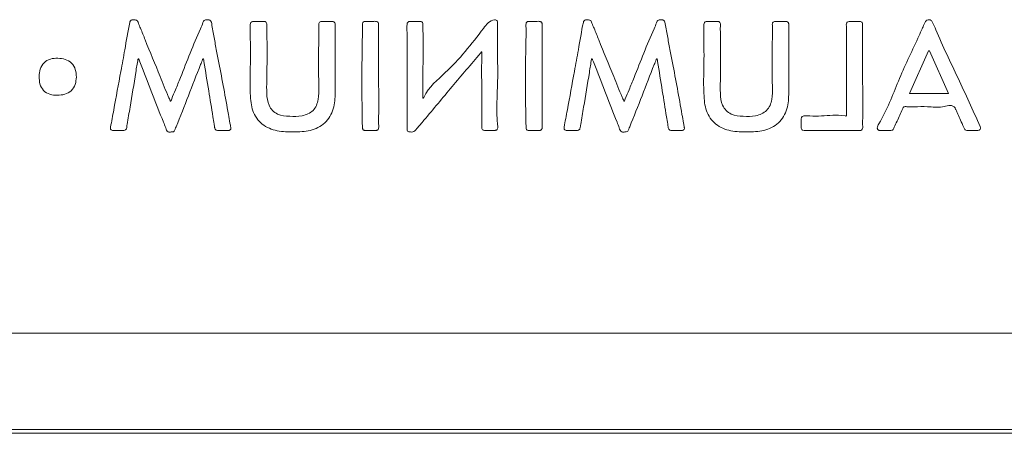
# Model space of a CAD drawing. Units: millimetres. Extents: x 50 to 2920, y 50 to 2050.
# Drawn here: x 2239 to 2367, y 1346 to 1400 of the extents above; entities that cross this region are included whole.
import ezdxf

# ---------------------------------------------------------------- set-up
doc = ezdxf.new("R2010")
doc.units = ezdxf.units.MM
doc.header["$LTSCALE"] = 10

msp = doc.modelspace()

# ---------------------------------------------------------------- linework, layer by layer
at = {"color": 7, "linetype": 'Continuous', "lineweight": 15}
for p, q in [((2354.21, 1390.07), (2356.7, 1395.61)), ((2356.7, 1395.61), (2356.8, 1395.61)), ((2356.8, 1395.61), (2359.27, 1390.07)), ((2359.27, 1390.07), (2354.21, 1390.07)), ((2760.71, 1358.88), (1935.11, 1358.88)), ((1944.91, 1346.38), (2750.91, 1346.38)), ((2750.7, 1345.88), (1945.12, 1345.88))]:
    msp.add_line(p, q, dxfattribs=at)
for points, knots in [([(2263.61, 1399.32), (2263.59, 1399.36), (2263.56, 1399.45), (2263.47, 1399.56), (2263.33, 1399.62), (2263.09, 1399.61), (2262.82, 1399.66), (2262.58, 1399.47), (2262.46, 1399.05), (2261.36, 1396.66), (2260.25, 1393.71), (2259.01, 1390.66), (2258.59, 1389.68), (2258.4, 1389.18), (2258.36, 1389.09), (2258.35, 1389.05), (2258.32, 1389.06), (2258.29, 1389.06), (2258.28, 1389.06), (2258.27, 1389.06), (2258.27, 1389.06), (2258.27, 1389.06), (2258.27, 1389.06), (2258.26, 1389.07), (2258.26, 1389.08), (2258.2, 1389.26), (2257.73, 1390.31), (2256.7, 1392.97), (2255.44, 1395.93), (2254.54, 1398.26), (2254.17, 1399.06), (2254.07, 1399.43), (2253.94, 1399.57), (2253.71, 1399.65), (2253.46, 1399.64), (2253.22, 1399.6), (2253.12, 1399.52), (2253.05, 1399.42), (2252.77, 1398.15), (2252.44, 1395.99), (2251.72, 1392.2), (2251.12, 1388.83), (2250.65, 1386.37), (2250.5, 1385.52), (2250.53, 1385.39), (2250.61, 1385.29), (2250.78, 1385.25), (2251.28, 1385.26), (2251.81, 1385.27), (2252.35, 1385.24), (2252.52, 1385.35), (2252.62, 1385.53), (2252.63, 1385.77), (2252.81, 1386.71), (2253.16, 1389.06), (2253.68, 1391.81), (2253.98, 1394), (2254.1, 1394.55), (2254.11, 1394.58), (2254.12, 1394.58), (2254.12, 1394.58), (2254.13, 1394.58), (2254.14, 1394.58), (2254.15, 1394.58), (2254.16, 1394.58), (2254.16, 1394.58), (2254.16, 1394.58), (2254.17, 1394.57), (2254.17, 1394.57), (2254.17, 1394.55), (2254.18, 1394.52), (2254.2, 1394.48), (2254.34, 1394.14), (2254.93, 1392.62), (2255.99, 1389.93), (2256.99, 1387.28), (2257.64, 1385.74), (2257.77, 1385.29), (2258.01, 1384.99), (2258.37, 1385.07), (2258.7, 1385.03), (2258.86, 1385.24), (2258.93, 1385.47), (2260.1, 1388.31), (2261.24, 1391.34), (2262.39, 1394.27), (2262.5, 1394.52), (2262.51, 1394.56), (2262.52, 1394.57), (2262.52, 1394.58), (2262.53, 1394.58), (2262.54, 1394.58), (2262.55, 1394.58), (2262.56, 1394.58), (2262.58, 1394.58), (2262.59, 1394.58), (2262.59, 1394.58), (2262.59, 1394.58), (2262.6, 1394.57), (2262.6, 1394.56), (2262.6, 1394.54), (2262.62, 1394.43), (2262.84, 1393.05), (2263.24, 1390.54), (2263.69, 1387.84), (2263.93, 1386.25), (2264.03, 1385.74), (2264.05, 1385.49), (2264.15, 1385.31), (2264.39, 1385.24), (2264.71, 1385.26), (2265.19, 1385.26), (2265.63, 1385.23), (2265.98, 1385.27), (2266.1, 1385.36), (2266.14, 1385.51), (2266.11, 1385.79), (2265.98, 1386.4), (2265.5, 1389.2), (2264.93, 1392.4), (2264.22, 1395.79), (2263.95, 1397.56), (2263.72, 1398.73), (2263.61, 1399.32)], [0, 0, 0, 0, 0.0014648, 0.0029255, 0.0043823, 0.0058451, 0.0102123, 0.0123723, 0.0145706, 0.0233643, 0.0937184, 0.1113014, 0.1244841, 0.1269801, 0.1273114, 0.1276653, 0.1280016, 0.1282576, 0.1283699, 0.1284197, 0.1284589, 0.1284896, 0.1285236, 0.1285753, 0.1286651, 0.1288198, 0.1343815, 0.1640643, 0.2168288, 0.2334495, 0.2407626, 0.243978, 0.2452334, 0.2464914, 0.2514323, 0.2526621, 0.2538929, 0.2551248, 0.2563585, 0.2935889, 0.3228419, 0.3750788, 0.3985297, 0.4004781, 0.4014518, 0.4024223, 0.4043529, 0.4063062, 0.4180317, 0.4209433, 0.4223992, 0.4238559, 0.4271364, 0.4297161, 0.4531673, 0.5000641, 0.5176699, 0.5184844, 0.5185745, 0.5186569, 0.518743, 0.5188297, 0.518982, 0.519049, 0.5191018, 0.5191351, 0.5191676, 0.5192016, 0.5192902, 0.5194449, 0.5197014, 0.5201435, 0.5209513, 0.5308528, 0.5704323, 0.6100054, 0.6183156, 0.6215807, 0.6246879, 0.6288352, 0.6320598, 0.6340933, 0.636171, 0.6394359, 0.7284828, 0.7359091, 0.7365839, 0.7368838, 0.7370278, 0.7370853, 0.7371346, 0.7372564, 0.7373521, 0.7375227, 0.7376933, 0.7377607, 0.7378237, 0.7378681, 0.7379196, 0.7380068, 0.738157, 0.7384023, 0.7416889, 0.7812501, 0.8164262, 0.8262757, 0.8306096, 0.832312, 0.8339896, 0.8366847, 0.8394426, 0.8437763, 0.8515146, 0.8529755, 0.8544209, 0.8558742, 0.8573367, 0.8631992, 0.874925, 0.9449649, 0.9633089, 0.9816562, 1, 1, 1, 1]), ([(2279.68, 1399.03), (2279.67, 1399.08), (2279.67, 1399.17), (2279.61, 1399.29), (2279.5, 1399.38), (2279.24, 1399.45), (2278.74, 1399.4), (2278.23, 1399.41), (2277.83, 1399.43), (2277.63, 1399.34), (2277.54, 1399.15), (2277.57, 1398.48), (2277.52, 1395.73), (2277.51, 1392.5), (2277.59, 1389.3), (2276.97, 1387.7), (2275.37, 1387.05), (2273.79, 1387.07), (2272.41, 1387.19), (2271.51, 1387.81), (2270.91, 1388.73), (2270.77, 1390.1), (2270.83, 1393.29), (2270.87, 1396.21), (2270.78, 1398.69), (2270.84, 1399.1), (2270.71, 1399.33), (2270.56, 1399.43), (2270.23, 1399.41), (2269.77, 1399.42), (2269.31, 1399.4), (2268.96, 1399.43), (2268.7, 1399.31), (2268.66, 1399.01), (2268.67, 1398.66), (2268.66, 1396.96), (2268.72, 1393.95), (2268.55, 1390.39), (2268.91, 1387.51), (2270.32, 1385.73), (2272.43, 1385.06), (2274.57, 1385.04), (2276.72, 1385.17), (2278.68, 1386.28), (2279.66, 1388.3), (2279.69, 1391.17), (2279.68, 1394.74), (2279.68, 1397.6), (2279.68, 1399.03)], [0, 0, 0, 0, 0.001963, 0.003916, 0.005869, 0.007819, 0.015655, 0.027411, 0.030347, 0.033237, 0.036133, 0.039069, 0.062582, 0.156631, 0.180113, 0.203296, 0.226412, 0.249893, 0.273263, 0.28497, 0.29668, 0.320043, 0.343556, 0.437605, 0.446384, 0.453255, 0.455201, 0.457146, 0.461042, 0.468879, 0.477657, 0.481102, 0.484482, 0.488762, 0.493152, 0.500049, 0.562748, 0.625447, 0.65663, 0.687609, 0.718702, 0.750022, 0.781293, 0.812299, 0.843324, 0.874601, 0.937297, 1, 1, 1, 1]), ([(2285.32, 1399.03), (2285.32, 1399.07), (2285.32, 1399.16), (2285.26, 1399.27), (2285.17, 1399.36), (2284.94, 1399.46), (2284.38, 1399.38), (2283.85, 1399.46), (2283.43, 1399.4), (2283.32, 1399.33), (2283.25, 1399.23), (2283.19, 1398.98), (2283.24, 1398.44), (2283.13, 1393.95), (2283.13, 1389.62), (2283.22, 1385.51), (2283.28, 1385.39), (2283.37, 1385.3), (2283.61, 1385.22), (2284.16, 1385.3), (2284.69, 1385.22), (2285.11, 1385.27), (2285.22, 1385.34), (2285.29, 1385.44), (2285.35, 1385.68), (2285.3, 1386.23), (2285.36, 1388.05), (2285.31, 1391.05), (2285.32, 1395.04), (2285.32, 1397.7), (2285.32, 1399.03)], [0, 0, 0, 0, 0.003915, 0.007811, 0.011707, 0.015601, 0.031208, 0.062467, 0.066359, 0.070245, 0.074133, 0.078022, 0.093649, 0.124908, 0.500018, 0.503915, 0.507803, 0.51169, 0.515576, 0.531191, 0.562449, 0.566342, 0.570228, 0.574116, 0.578004, 0.593633, 0.624892, 0.749929, 0.874976, 1, 1, 1, 1]), ([(2300.76, 1399.26), (2300.76, 1399.31), (2300.75, 1399.42), (2300.65, 1399.55), (2300.5, 1399.62), (2300.1, 1399.63), (2299.48, 1399.26), (2297.62, 1396.75), (2294.85, 1393.31), (2291.86, 1390.96), (2291.14, 1389.47), (2291.1, 1389.46), (2291.09, 1389.46), (2291.07, 1389.46), (2291.07, 1389.47), (2291.07, 1389.48), (2291.07, 1389.56), (2291.08, 1389.98), (2291.07, 1391.04), (2291.07, 1393.92), (2291.11, 1396.64), (2291.06, 1398.8), (2291.09, 1399.11), (2291.02, 1399.28), (2290.91, 1399.39), (2290.76, 1399.42), (2290.56, 1399.42), (2290.26, 1399.42), (2289.84, 1399.41), (2289.46, 1399.45), (2289.19, 1399.39), (2289.08, 1399.3), (2289.02, 1399.18), (2288.99, 1398.73), (2289.06, 1395.96), (2289, 1392.14), (2289.02, 1388.23), (2289.01, 1386.51), (2289.02, 1385.76), (2289, 1385.41), (2289.04, 1385.17), (2289.24, 1385.05), (2289.48, 1385.06), (2289.89, 1385), (2290.3, 1385.51), (2290.74, 1386.03), (2291.66, 1387.13), (2293.65, 1389.48), (2296.05, 1392.43), (2297.98, 1394.59), (2298.59, 1395.39), (2298.64, 1395.45), (2298.66, 1395.47), (2298.67, 1395.48), (2298.68, 1395.49), (2298.68, 1395.49), (2298.69, 1395.49), (2298.7, 1395.49), (2298.71, 1395.49), (2298.72, 1395.49), (2298.72, 1395.49), (2298.72, 1395.48), (2298.72, 1395.48), (2298.72, 1395.46), (2298.72, 1395.44), (2298.72, 1395.41), (2298.74, 1395.2), (2298.65, 1393.31), (2298.73, 1390.6), (2298.72, 1387.72), (2298.72, 1386.36), (2298.72, 1385.79), (2298.72, 1385.51), (2298.8, 1385.34), (2298.97, 1385.25), (2299.18, 1385.26), (2299.65, 1385.25), (2300.09, 1385.25), (2300.49, 1385.26), (2300.61, 1385.3), (2300.7, 1385.38), (2300.8, 1385.6), (2300.55, 1387.76), (2300.84, 1391.01), (2300.73, 1395.46), (2300.75, 1397.99), (2300.76, 1399.26)], [0, 0, 0, 0, 0.001955, 0.003898, 0.005842, 0.007793, 0.018727, 0.030462, 0.124344, 0.177159, 0.178254, 0.178455, 0.178661, 0.178763, 0.178881, 0.178992, 0.17909, 0.181574, 0.194761, 0.218223, 0.288634, 0.295235, 0.298531, 0.300173, 0.301811, 0.303863, 0.305933, 0.309186, 0.314995, 0.321595, 0.323237, 0.324878, 0.326518, 0.328163, 0.341364, 0.430084, 0.46912, 0.486296, 0.493854, 0.496823, 0.499732, 0.502159, 0.504614, 0.508487, 0.516987, 0.525789, 0.53459, 0.569796, 0.640209, 0.675416, 0.677073, 0.677772, 0.678087, 0.678235, 0.678357, 0.678428, 0.678505, 0.678626, 0.67878, 0.678841, 0.678897, 0.678975, 0.679063, 0.679204, 0.679441, 0.679839, 0.680546, 0.687164, 0.749749, 0.781044, 0.794187, 0.799971, 0.802239, 0.804482, 0.806644, 0.80883, 0.812272, 0.824007, 0.825472, 0.826932, 0.828392, 0.829853, 0.835704, 0.906113, 0.953081, 1, 1, 1, 1]), ([(2306.55, 1399.03), (2306.55, 1399.07), (2306.54, 1399.16), (2306.49, 1399.27), (2306.4, 1399.36), (2306.16, 1399.46), (2305.61, 1399.38), (2305.08, 1399.46), (2304.66, 1399.4), (2304.55, 1399.33), (2304.48, 1399.23), (2304.42, 1398.98), (2304.47, 1398.44), (2304.35, 1393.95), (2304.36, 1389.62), (2304.45, 1385.51), (2304.5, 1385.39), (2304.59, 1385.3), (2304.83, 1385.22), (2305.38, 1385.3), (2305.92, 1385.22), (2306.34, 1385.27), (2306.44, 1385.34), (2306.52, 1385.44), (2306.58, 1385.68), (2306.53, 1386.23), (2306.58, 1388.05), (2306.54, 1391.05), (2306.55, 1395.04), (2306.55, 1397.7), (2306.55, 1399.03)], [0, 0, 0, 0, 0.003915, 0.007811, 0.011707, 0.015601, 0.031208, 0.062467, 0.066359, 0.070245, 0.074133, 0.078022, 0.093649, 0.124908, 0.500018, 0.503915, 0.507803, 0.51169, 0.515576, 0.53119, 0.562449, 0.566342, 0.570228, 0.574116, 0.578004, 0.593633, 0.624892, 0.749929, 0.874976, 1, 1, 1, 1]), ([(2322.48, 1399.32), (2322.46, 1399.36), (2322.44, 1399.45), (2322.34, 1399.56), (2322.2, 1399.62), (2321.96, 1399.61), (2321.69, 1399.66), (2321.45, 1399.46), (2321.33, 1399.05), (2320.23, 1396.66), (2319.12, 1393.71), (2317.88, 1390.66), (2317.46, 1389.68), (2317.27, 1389.18), (2317.23, 1389.09), (2317.22, 1389.05), (2317.19, 1389.06), (2317.16, 1389.06), (2317.15, 1389.06), (2317.15, 1389.06), (2317.14, 1389.06), (2317.14, 1389.06), (2317.14, 1389.06), (2317.14, 1389.06), (2317.13, 1389.07), (2317.13, 1389.08), (2317.07, 1389.26), (2316.6, 1390.31), (2315.57, 1392.98), (2314.31, 1395.93), (2313.41, 1398.26), (2313.04, 1399.06), (2312.94, 1399.43), (2312.81, 1399.57), (2312.58, 1399.65), (2312.33, 1399.64), (2312.09, 1399.6), (2311.99, 1399.52), (2311.92, 1399.42), (2311.64, 1398.15), (2311.31, 1395.99), (2310.59, 1392.2), (2309.99, 1388.83), (2309.52, 1386.37), (2309.37, 1385.52), (2309.4, 1385.39), (2309.49, 1385.29), (2309.65, 1385.25), (2310.15, 1385.26), (2310.68, 1385.27), (2311.22, 1385.24), (2311.39, 1385.35), (2311.49, 1385.53), (2311.51, 1385.77), (2311.68, 1386.71), (2312.04, 1389.06), (2312.54, 1391.81), (2312.85, 1394), (2312.97, 1394.55), (2312.98, 1394.58), (2312.99, 1394.58), (2312.99, 1394.58), (2313, 1394.58), (2313.01, 1394.58), (2313.02, 1394.58), (2313.03, 1394.58), (2313.03, 1394.58), (2313.03, 1394.58), (2313.04, 1394.57), (2313.04, 1394.56), (2313.04, 1394.55), (2313.05, 1394.52), (2313.07, 1394.48), (2313.21, 1394.14), (2313.8, 1392.62), (2314.87, 1389.93), (2315.86, 1387.28), (2316.51, 1385.74), (2316.64, 1385.29), (2316.88, 1384.99), (2317.24, 1385.07), (2317.57, 1385.03), (2317.73, 1385.25), (2317.8, 1385.47), (2318.98, 1388.31), (2320.1, 1391.34), (2321.27, 1394.27), (2321.37, 1394.52), (2321.38, 1394.56), (2321.39, 1394.57), (2321.39, 1394.58), (2321.39, 1394.58), (2321.4, 1394.58), (2321.41, 1394.58), (2321.42, 1394.58), (2321.43, 1394.58), (2321.45, 1394.58), (2321.46, 1394.58), (2321.46, 1394.58), (2321.47, 1394.58), (2321.47, 1394.57), (2321.47, 1394.56), (2321.47, 1394.54), (2321.49, 1394.43), (2321.72, 1393.05), (2322.11, 1390.54), (2322.56, 1387.84), (2322.8, 1386.25), (2322.9, 1385.74), (2322.92, 1385.49), (2323.02, 1385.31), (2323.26, 1385.24), (2323.58, 1385.26), (2324.06, 1385.26), (2324.5, 1385.23), (2324.85, 1385.27), (2324.97, 1385.36), (2325.01, 1385.51), (2324.98, 1385.79), (2324.85, 1386.4), (2324.37, 1389.2), (2323.8, 1392.4), (2323.09, 1395.79), (2322.82, 1397.56), (2322.59, 1398.73), (2322.48, 1399.32)], [0, 0, 0, 0, 0.0014648, 0.0029255, 0.0043823, 0.0058451, 0.0102123, 0.0123709, 0.014569, 0.0233632, 0.0937169, 0.1112998, 0.1244827, 0.1269782, 0.1273095, 0.1276637, 0.1280015, 0.1282575, 0.1283697, 0.1284198, 0.1284401, 0.1284586, 0.1284899, 0.1285237, 0.1285758, 0.1286649, 0.12882, 0.1343813, 0.1640646, 0.2168289, 0.2334496, 0.2407632, 0.2439778, 0.2452332, 0.2464914, 0.2514324, 0.2526621, 0.2538929, 0.2551247, 0.2563582, 0.2935891, 0.322842, 0.3750788, 0.3985297, 0.4004779, 0.4014514, 0.4024224, 0.404353, 0.4063063, 0.4180318, 0.4209432, 0.4223991, 0.4238556, 0.4271365, 0.4297163, 0.4531668, 0.5000641, 0.5176699, 0.518485, 0.518574, 0.5186573, 0.5187434, 0.51883, 0.5189824, 0.5190494, 0.5191021, 0.5191304, 0.5191571, 0.519202, 0.5192911, 0.5194454, 0.519702, 0.5201435, 0.5209513, 0.5308533, 0.5704327, 0.6100057, 0.6183159, 0.621581, 0.6246877, 0.628835, 0.6320593, 0.6340929, 0.6361706, 0.6394355, 0.7284828, 0.7359086, 0.7365838, 0.7368838, 0.7370281, 0.7370665, 0.7371022, 0.7371346, 0.7372567, 0.7373523, 0.7375229, 0.7376936, 0.7377608, 0.7378243, 0.7378687, 0.7379195, 0.7380073, 0.7381573, 0.7384024, 0.7416894, 0.7812505, 0.8164264, 0.8262759, 0.8306098, 0.8323122, 0.8339897, 0.836685, 0.8394428, 0.8437765, 0.8515148, 0.8529757, 0.8544212, 0.855874, 0.8573365, 0.8631996, 0.8749248, 0.9449651, 0.9633084, 0.9816562, 1, 1, 1, 1]), ([(2338.55, 1399.03), (2338.54, 1399.08), (2338.54, 1399.17), (2338.48, 1399.29), (2338.37, 1399.38), (2338.11, 1399.45), (2337.61, 1399.4), (2337.1, 1399.41), (2336.7, 1399.43), (2336.5, 1399.34), (2336.41, 1399.15), (2336.44, 1398.48), (2336.39, 1395.73), (2336.39, 1392.5), (2336.46, 1389.3), (2335.84, 1387.7), (2334.24, 1387.05), (2332.66, 1387.07), (2331.28, 1387.19), (2330.38, 1387.81), (2329.78, 1388.73), (2329.64, 1390.1), (2329.7, 1393.29), (2329.74, 1396.21), (2329.65, 1398.69), (2329.71, 1399.1), (2329.58, 1399.33), (2329.43, 1399.43), (2329.1, 1399.41), (2328.64, 1399.42), (2328.18, 1399.4), (2327.83, 1399.43), (2327.57, 1399.31), (2327.53, 1399.01), (2327.55, 1398.66), (2327.53, 1396.96), (2327.59, 1393.95), (2327.42, 1390.39), (2327.78, 1387.51), (2329.2, 1385.73), (2331.3, 1385.06), (2333.44, 1385.04), (2335.59, 1385.17), (2337.55, 1386.28), (2338.53, 1388.3), (2338.56, 1391.17), (2338.55, 1394.74), (2338.55, 1397.6), (2338.55, 1399.03)], [0, 0, 0, 0, 0.001963, 0.003917, 0.005868, 0.007819, 0.015655, 0.027411, 0.030347, 0.033237, 0.036133, 0.039069, 0.062582, 0.156631, 0.180113, 0.203296, 0.226412, 0.249893, 0.273263, 0.28497, 0.29668, 0.320043, 0.343556, 0.437606, 0.446384, 0.453255, 0.455201, 0.457146, 0.461042, 0.468879, 0.477657, 0.481102, 0.484482, 0.488762, 0.493152, 0.500049, 0.562748, 0.625447, 0.65663, 0.687609, 0.718702, 0.750022, 0.781293, 0.812299, 0.843324, 0.874601, 0.937297, 1, 1, 1, 1]), ([(2348.14, 1399.03), (2348.14, 1399.09), (2348.13, 1399.2), (2348.03, 1399.35), (2347.87, 1399.42), (2347.52, 1399.41), (2347.07, 1399.42), (2346.6, 1399.41), (2346.29, 1399.42), (2346.14, 1399.33), (2345.98, 1399.11), (2346.05, 1398.72), (2346.03, 1398.16), (2346.04, 1397.32), (2346.03, 1395.09), (2346.04, 1392.34), (2346.03, 1389.67), (2346.04, 1388.33), (2346.04, 1387.71), (2346.04, 1387.42), (2346.04, 1387.29), (2346.03, 1387.11), (2344.7, 1387.32), (2343.35, 1387.11), (2341.52, 1387.11), (2340.7, 1387.17), (2340.34, 1387.11), (2340.25, 1387.03), (2340.15, 1386.86), (2340.18, 1386.49), (2340.18, 1386.04), (2340.14, 1385.64), (2340.21, 1385.4), (2340.29, 1385.32), (2340.44, 1385.24), (2340.83, 1385.27), (2341.6, 1385.24), (2343.2, 1385.26), (2345.23, 1385.25), (2346.92, 1385.27), (2347.75, 1385.25), (2348.02, 1385.27), (2348.16, 1385.52), (2348.12, 1386.03), (2348.18, 1387.82), (2348.13, 1390.88), (2348.14, 1394.95), (2348.14, 1397.67), (2348.14, 1399.03)], [0, 0, 0, 0, 0.003904, 0.007783, 0.011659, 0.015562, 0.031199, 0.042927, 0.048755, 0.051671, 0.054587, 0.066862, 0.076572, 0.093911, 0.124871, 0.230422, 0.283204, 0.309549, 0.322829, 0.326091, 0.329302, 0.332565, 0.33596, 0.406266, 0.441449, 0.45904, 0.46339, 0.465582, 0.467775, 0.476513, 0.489649, 0.499965, 0.503837, 0.505788, 0.507737, 0.515509, 0.531146, 0.562419, 0.624967, 0.671877, 0.677741, 0.683511, 0.689224, 0.695083, 0.718537, 0.812358, 0.906192, 1, 1, 1, 1]), ([(2363.38, 1385.78), (2362.44, 1387.87), (2360.56, 1392.06), (2358.36, 1396.56), (2357.34, 1399.09), (2357.09, 1399.53), (2356.96, 1399.6), (2356.82, 1399.63), (2356.64, 1399.62), (2356.36, 1399.58), (2356.2, 1399.23), (2356.01, 1398.81), (2355.71, 1398.14), (2354.63, 1395.75), (2352.66, 1391.68), (2351.28, 1387.76), (2350.02, 1385.72), (2350.05, 1385.45), (2350.11, 1385.36), (2350.19, 1385.29), (2350.4, 1385.23), (2350.87, 1385.27), (2351.38, 1385.26), (2351.8, 1385.25), (2352.03, 1385.28), (2352.16, 1385.47), (2352.32, 1385.86), (2352.73, 1386.71), (2353.07, 1387.56), (2353.37, 1388.15), (2353.4, 1388.3), (2353.66, 1388.36), (2354.12, 1388.31), (2355.13, 1388.34), (2356.65, 1388.37), (2358.3, 1388.15), (2359.66, 1388.66), (2360.12, 1388.24), (2360.16, 1388.1), (2360.26, 1387.89), (2360.45, 1387.45), (2360.76, 1386.76), (2361.07, 1386.08), (2361.27, 1385.6), (2361.39, 1385.38), (2361.64, 1385.2), (2362.04, 1385.27), (2362.48, 1385.25), (2362.87, 1385.26), (2363.19, 1385.24), (2363.38, 1385.36), (2363.44, 1385.5), (2363.43, 1385.65), (2363.4, 1385.74), (2363.38, 1385.78)], [0, 0, 0, 0, 0.1407977, 0.2815656, 0.3050299, 0.309367, 0.3115625, 0.313753, 0.3181521, 0.3224871, 0.3305826, 0.3388612, 0.3518688, 0.3750986, 0.5002384, 0.6253794, 0.6370553, 0.6392463, 0.6414354, 0.6436257, 0.6458201, 0.6546107, 0.6722086, 0.6766078, 0.6809617, 0.6853105, 0.6897092, 0.7073075, 0.742503, 0.7454448, 0.748377, 0.7511067, 0.7599009, 0.7774914, 0.8126872, 0.8521063, 0.8830797, 0.8857952, 0.8887097, 0.8916545, 0.9004478, 0.9180469, 0.9377565, 0.946429, 0.9498232, 0.9532026, 0.964184, 0.9728562, 0.9805993, 0.9882873, 0.9912065, 0.994125, 0.99705, 1, 1, 1, 1]), ([(2246.09, 1392.19), (2246.07, 1392.52), (2246.03, 1393.17), (2245.53, 1394.05), (2244.66, 1394.56), (2243.69, 1394.66), (2242.71, 1394.6), (2241.83, 1394.11), (2241.32, 1393.24), (2241.26, 1392.26), (2241.29, 1391.28), (2241.77, 1390.39), (2242.65, 1389.88), (2243.62, 1389.81), (2244.6, 1389.89), (2245.49, 1390.35), (2246.02, 1391.22), (2246.06, 1391.87), (2246.09, 1392.19)], [0, 0, 0, 0, 0.0627827, 0.1252229, 0.1875863, 0.2502177, 0.3129065, 0.3751231, 0.4373645, 0.5000342, 0.5627399, 0.6249275, 0.6871464, 0.7498209, 0.8124878, 0.8748722, 0.9372472, 1, 1, 1, 1])]:
    msp.add_open_spline(points, degree=3, knots=knots, dxfattribs=at)

doc.saveas('drawing.dxf')
